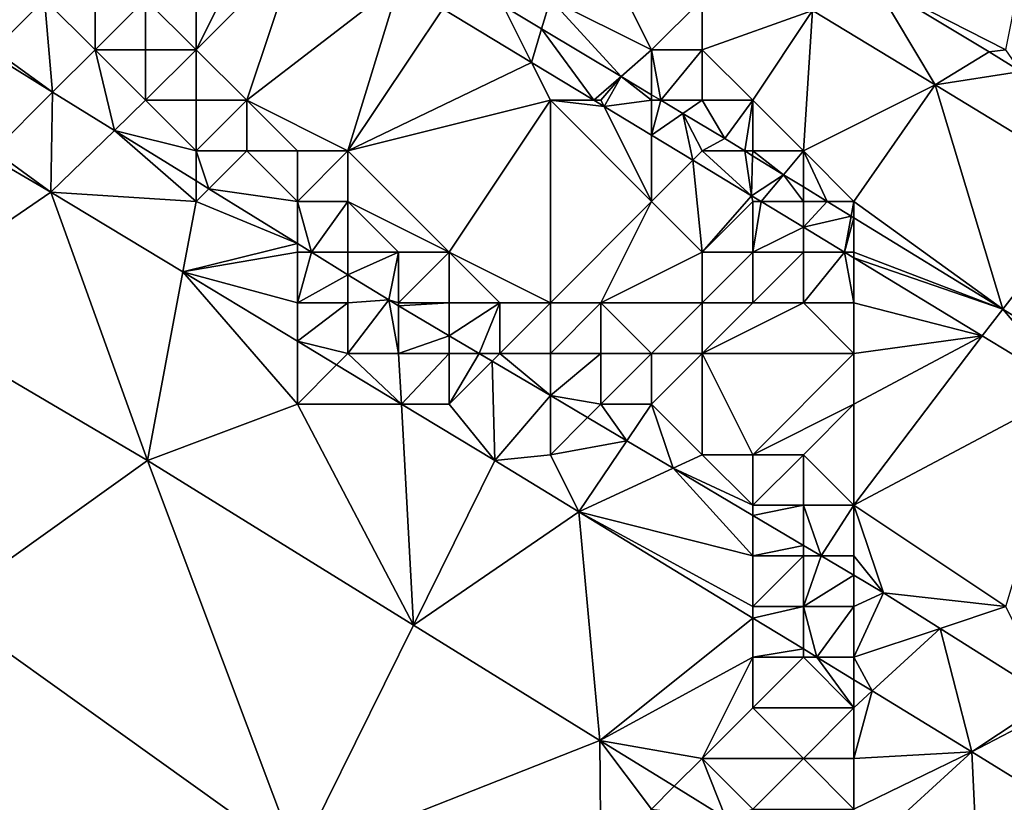
# Model space of a CAD drawing. Units: metres. Extents: x 73125 to 73750, y 354000 to 354500.
# Drawn here: x 73398 to 73417, y 354458 to 354474 of the extents above; entities that cross this region are included whole.
import ezdxf

# ---------------------------------------------------------------- set-up
doc = ezdxf.new("R2010")
doc.units = ezdxf.units.M
doc.layers.add('Terrain', color=15, linetype='Continuous')

msp = doc.modelspace()

# ---------------------------------------------------------------- linework, layer by layer
at = {"layer": 'Terrain'}
for points in [[(73414.4, 354474.329, 256.591), (73417, 354473, 256.69), (73418, 354478, 255.33), (73414.4, 354474.329, 256.591)], [(73401, 354473, 254.4), (73401, 354475, 255.6), (73400, 354474, 254.61), (73401, 354473, 254.4)], [(73402, 354472, 254.13), (73403, 354475, 256.25), (73401, 354473, 254.4), (73402, 354472, 254.13)], [(73401, 354473, 254.4), (73402, 354475, 255.91), (73401, 354475, 255.6), (73401, 354473, 254.4)], [(73401, 354473, 254.4), (73403, 354475, 256.25), (73402, 354475, 255.91), (73401, 354473, 254.4)], [(73405.016, 354474.328, 256.653), (73403, 354475, 256.25), (73402, 354472, 254.13), (73405.016, 354474.328, 256.653)], [(73410, 354473, 256.8), (73409, 354475, 256.75), (73408, 354474, 256.75), (73410, 354473, 256.8)], [(73410, 354473, 256.8), (73411, 354474, 256.79), (73409, 354475, 256.75), (73410, 354473, 256.8)], [(73404, 354471, 254.23), (73405.016, 354474.328, 256.653), (73402, 354472, 254.13), (73404, 354471, 254.23)], [(73404, 354471, 254.23), (73405.873, 354473.809, 256.652), (73405.016, 354474.328, 256.653), (73404, 354471, 254.23)], [(73414.4, 354474.329, 256.591), (73413.182, 354473.774, 256.666), (73415.607, 354472.303, 256.666), (73414.4, 354474.329, 256.591)], [(73414.4, 354474.329, 256.591), (73416.673, 354472.955, 256.581), (73417, 354473, 256.69), (73414.4, 354474.329, 256.591)], [(73414.4, 354474.329, 256.591), (73415.607, 354472.303, 256.666), (73416.673, 354472.955, 256.581), (73414.4, 354474.329, 256.591)], [(73397, 354473, 253.46), (73398, 354474, 253.91), (73395.489, 354473.811, 253.362), (73397, 354473, 253.46)], [(73397, 354473, 253.46), (73398.161, 354472.161, 253.354), (73398, 354474, 253.91), (73397, 354473, 253.46)], [(73399, 354473, 253.75), (73399, 354474, 254.24), (73398, 354474, 253.91), (73399, 354473, 253.75)], [(73399, 354473, 253.75), (73398, 354474, 253.91), (73398.161, 354472.161, 253.354), (73399, 354473, 253.75)], [(73400, 354473, 254.05), (73400, 354474, 254.61), (73399, 354473, 253.75), (73400, 354473, 254.05)], [(73399, 354473, 253.75), (73400, 354474, 254.61), (73399, 354474, 254.24), (73399, 354473, 253.75)], [(73401, 354473, 254.4), (73400, 354474, 254.61), (73400, 354473, 254.05), (73401, 354473, 254.4)], [(73407.824, 354473.411, 256.697), (73408, 354474, 256.75), (73407.068, 354473.864, 256.703), (73407.824, 354473.411, 256.697)], [(73409.396, 354472.47, 256.685), (73408, 354474, 256.75), (73407.824, 354473.411, 256.697), (73409.396, 354472.47, 256.685)], [(73409.396, 354472.47, 256.685), (73410, 354473, 256.8), (73408, 354474, 256.75), (73409.396, 354472.47, 256.685)], [(73411, 354473, 256.78), (73411, 354474, 256.79), (73410, 354473, 256.8), (73411, 354473, 256.78)], [(73413.182, 354473.774, 256.666), (73411, 354474, 256.79), (73411, 354473, 256.78), (73413.182, 354473.774, 256.666)], [(73404, 354471, 254.23), (73407.626, 354472.748, 256.649), (73405.873, 354473.809, 256.652), (73404, 354471, 254.23)], [(73407.068, 354473.864, 256.703), (73405.873, 354473.809, 256.652), (73407.626, 354472.748, 256.649), (73407.068, 354473.864, 256.703)], [(73407.824, 354473.411, 256.697), (73407.068, 354473.864, 256.703), (73407.626, 354472.748, 256.649), (73407.824, 354473.411, 256.697)], [(73412, 354472, 256.73), (73413.182, 354473.774, 256.666), (73411, 354473, 256.78), (73412, 354472, 256.73)], [(73413, 354471, 256.71), (73413.182, 354473.774, 256.666), (73412, 354472, 256.73), (73413, 354471, 256.71)], [(73413, 354471, 256.71), (73415.607, 354472.303, 256.666), (73413.182, 354473.774, 256.666), (73413, 354471, 256.71)], [(73407.824, 354473.411, 256.697), (73407.626, 354472.748, 256.649), (73408.861, 354472, 256.646), (73407.824, 354473.411, 256.697)], [(73409.396, 354472.47, 256.685), (73407.824, 354473.411, 256.697), (73408.861, 354472, 256.646), (73409.396, 354472.47, 256.685)], [(73397, 354473, 253.46), (73397, 354472.878, 253.357), (73398.161, 354472.161, 253.354), (73397, 354473, 253.46)], [(73399, 354473, 253.75), (73398.161, 354472.161, 253.354), (73399.386, 354471.405, 253.35), (73399, 354473, 253.75)], [(73400, 354472, 253.65), (73400, 354473, 254.05), (73399, 354473, 253.75), (73400, 354472, 253.65)], [(73400, 354472, 253.65), (73399, 354473, 253.75), (73399.386, 354471.405, 253.35), (73400, 354472, 253.65)], [(73401, 354472, 253.84), (73401, 354473, 254.4), (73400, 354472, 253.65), (73401, 354472, 253.84)], [(73400, 354472, 253.65), (73401, 354473, 254.4), (73400, 354473, 254.05), (73400, 354472, 253.65)], [(73402, 354472, 254.13), (73401, 354473, 254.4), (73401, 354472, 253.84), (73402, 354472, 254.13)], [(73410, 354472.109, 256.68), (73410, 354473, 256.8), (73409.396, 354472.47, 256.685), (73410, 354472.109, 256.68)], [(73410.181, 354472, 256.679), (73411, 354473, 256.78), (73410, 354473, 256.8), (73410.181, 354472, 256.679)], [(73410.181, 354472, 256.679), (73410, 354473, 256.8), (73410, 354472.109, 256.68), (73410.181, 354472, 256.679)], [(73410.181, 354472, 256.679), (73411, 354472, 256.75), (73411, 354473, 256.78), (73410.181, 354472, 256.679)], [(73412, 354472, 256.73), (73411, 354473, 256.78), (73411, 354472, 256.75), (73412, 354472, 256.73)], [(73417.299, 354472.57, 256.583), (73417, 354473, 256.69), (73416.673, 354472.955, 256.581), (73417.299, 354472.57, 256.583)], [(73397, 354471, 253.29), (73398.161, 354472.161, 253.354), (73397, 354472.878, 253.357), (73397, 354471, 253.29)], [(73417.299, 354472.57, 256.583), (73416.673, 354472.955, 256.581), (73415.607, 354472.303, 256.666), (73417.299, 354472.57, 256.583)], [(73404, 354471, 254.23), (73408, 354472, 256.28), (73407.626, 354472.748, 256.649), (73404, 354471, 254.23)], [(73408, 354472, 256.28), (73408.861, 354472, 256.646), (73407.626, 354472.748, 256.649), (73408, 354472, 256.28)], [(73409.396, 354472.47, 256.685), (73408.861, 354472, 256.646), (73409, 354472, 256.5), (73409.396, 354472.47, 256.685)], [(73409.396, 354472.47, 256.685), (73409, 354472, 256.5), (73409.06, 354471.88, 256.646), (73409.396, 354472.47, 256.685)], [(73409.396, 354472.47, 256.685), (73409.06, 354471.88, 256.646), (73410, 354472, 256.69), (73409.396, 354472.47, 256.685)], [(73410, 354472.109, 256.68), (73409.396, 354472.47, 256.685), (73410, 354472, 256.69), (73410, 354472.109, 256.68)], [(73417.299, 354472.57, 256.583), (73415.607, 354472.303, 256.666), (73418.855, 354470.333, 256.666), (73417.299, 354472.57, 256.583)], [(73414, 354470, 256.71), (73415.607, 354472.303, 256.666), (73413, 354471, 256.71), (73414, 354470, 256.71)], [(73414, 354470, 256.71), (73416.944, 354467.873, 256.648), (73415.607, 354472.303, 256.666), (73414, 354470, 256.71)], [(73416.944, 354467.873, 256.648), (73418.855, 354470.333, 256.666), (73415.607, 354472.303, 256.666), (73416.944, 354467.873, 256.648)], [(73397, 354471, 253.29), (73398.128, 354470.186, 253.29), (73398.161, 354472.161, 253.354), (73397, 354471, 253.29)], [(73399.386, 354471.405, 253.35), (73398.161, 354472.161, 253.354), (73398.128, 354470.186, 253.29), (73399.386, 354471.405, 253.35)], [(73401, 354471, 253.51), (73400, 354472, 253.65), (73399.386, 354471.405, 253.35), (73401, 354471, 253.51)], [(73401, 354471, 253.51), (73401, 354472, 253.84), (73400, 354472, 253.65), (73401, 354471, 253.51)], [(73402, 354471, 253.7), (73402, 354472, 254.13), (73401, 354471, 253.51), (73402, 354471, 253.7)], [(73401, 354471, 253.51), (73402, 354472, 254.13), (73401, 354472, 253.84), (73401, 354471, 253.51)], [(73403, 354471, 253.94), (73402, 354472, 254.13), (73402, 354471, 253.7), (73403, 354471, 253.94)], [(73404, 354471, 254.23), (73402, 354472, 254.13), (73403, 354471, 253.94), (73404, 354471, 254.23)], [(73406, 354469, 253.89), (73408, 354472, 256.28), (73404, 354471, 254.23), (73406, 354469, 253.89)], [(73408, 354468, 253.97), (73408, 354472, 256.28), (73406, 354469, 253.89), (73408, 354468, 253.97)], [(73408, 354468, 253.97), (73410, 354470, 255.84), (73408, 354472, 256.28), (73408, 354468, 253.97)], [(73410, 354470, 255.84), (73409.06, 354471.88, 256.646), (73408, 354472, 256.28), (73410, 354470, 255.84)], [(73408, 354472, 256.28), (73409.06, 354471.88, 256.646), (73408.861, 354472, 256.646), (73408, 354472, 256.28)], [(73409, 354472, 256.5), (73408.861, 354472, 256.646), (73409.06, 354471.88, 256.646), (73409, 354472, 256.5)], [(73410, 354472, 256.69), (73409.06, 354471.88, 256.646), (73410, 354471.311, 256.644), (73410, 354472, 256.69)], [(73410.181, 354472, 256.679), (73410, 354472.109, 256.68), (73410, 354472, 256.69), (73410.181, 354472, 256.679)], [(73410.62, 354471.738, 256.675), (73410.181, 354472, 256.679), (73410, 354471.311, 256.644), (73410.62, 354471.738, 256.675)], [(73410.181, 354472, 256.679), (73410, 354472, 256.69), (73410, 354471.311, 256.644), (73410.181, 354472, 256.679)], [(73410.62, 354471.738, 256.675), (73411, 354472, 256.75), (73410.181, 354472, 256.679), (73410.62, 354471.738, 256.675)], [(73410.62, 354471.738, 256.675), (73411.446, 354471.243, 256.669), (73411, 354472, 256.75), (73410.62, 354471.738, 256.675)], [(73411.446, 354471.243, 256.669), (73412, 354472, 256.73), (73411, 354472, 256.75), (73411.446, 354471.243, 256.669)], [(73411.842, 354471, 256.667), (73412, 354472, 256.73), (73411.446, 354471.243, 256.669), (73411.842, 354471, 256.667)], [(73411.842, 354471, 256.667), (73412, 354471, 256.65), (73412, 354472, 256.73), (73411.842, 354471, 256.667)], [(73413, 354471, 256.71), (73412, 354472, 256.73), (73412, 354471, 256.65), (73413, 354471, 256.71)], [(73410, 354470, 255.84), (73410, 354471.311, 256.644), (73409.06, 354471.88, 256.646), (73410, 354470, 255.84)], [(73410.62, 354471.738, 256.675), (73410, 354471.311, 256.644), (73410.816, 354470.816, 256.643), (73410.62, 354471.738, 256.675)], [(73410.62, 354471.738, 256.675), (73410.816, 354470.816, 256.643), (73411, 354471, 256.56), (73410.62, 354471.738, 256.675)], [(73410.62, 354471.738, 256.675), (73411, 354471, 256.56), (73411.446, 354471.243, 256.669), (73410.62, 354471.738, 256.675)], [(73401, 354470, 253.4), (73399.386, 354471.405, 253.35), (73398.128, 354470.186, 253.29), (73401, 354470, 253.4)], [(73401, 354470, 253.4), (73401, 354470.408, 253.345), (73399.386, 354471.405, 253.35), (73401, 354470, 253.4)], [(73401, 354471, 253.51), (73399.386, 354471.405, 253.35), (73401, 354470.408, 253.345), (73401, 354471, 253.51)], [(73410, 354470, 255.84), (73410.816, 354470.816, 256.643), (73410, 354471.311, 256.644), (73410, 354470, 255.84)], [(73411.842, 354471, 256.667), (73411.446, 354471.243, 256.669), (73411, 354471, 256.56), (73411.842, 354471, 256.667)], [(73394.838, 354467.939, 253.214), (73398.128, 354470.186, 253.29), (73396.834, 354470.934, 253.283), (73394.838, 354467.939, 253.214)], [(73397, 354471, 253.29), (73396.834, 354470.934, 253.283), (73398.128, 354470.186, 253.29), (73397, 354471, 253.29)], [(73402, 354471, 253.7), (73401, 354471, 253.51), (73401.252, 354470.252, 253.345), (73402, 354471, 253.7)], [(73401, 354471, 253.51), (73401, 354470.408, 253.345), (73401.252, 354470.252, 253.345), (73401, 354471, 253.51)], [(73403, 354470, 253.58), (73402, 354471, 253.7), (73401.252, 354470.252, 253.345), (73403, 354470, 253.58)], [(73403, 354470, 253.58), (73403, 354471, 253.94), (73402, 354471, 253.7), (73403, 354470, 253.58)], [(73404, 354470, 253.79), (73404, 354471, 254.23), (73403, 354470, 253.58), (73404, 354470, 253.79)], [(73404, 354471, 254.23), (73403, 354471, 253.94), (73403, 354470, 253.58), (73404, 354471, 254.23)], [(73406, 354469, 253.89), (73404, 354471, 254.23), (73404, 354470, 253.79), (73406, 354469, 253.89)], [(73411, 354471, 256.56), (73410.816, 354470.816, 256.643), (73411.978, 354470.113, 256.641), (73411, 354471, 256.56)], [(73411.842, 354471, 256.667), (73411, 354471, 256.56), (73411.978, 354470.113, 256.641), (73411.842, 354471, 256.667)], [(73411.998, 354470.905, 256.667), (73412, 354471, 256.65), (73411.842, 354471, 256.667), (73411.998, 354470.905, 256.667)], [(73411.998, 354470.905, 256.667), (73411.842, 354471, 256.667), (73411.978, 354470.113, 256.641), (73411.998, 354470.905, 256.667)], [(73412.608, 354470.531, 256.665), (73411.998, 354470.905, 256.667), (73411.978, 354470.113, 256.641), (73412.608, 354470.531, 256.665)], [(73412.608, 354470.531, 256.665), (73412, 354471, 256.65), (73411.998, 354470.905, 256.667), (73412.608, 354470.531, 256.665)], [(73412.608, 354470.531, 256.665), (73413, 354471, 256.71), (73412, 354471, 256.65), (73412.608, 354470.531, 256.665)], [(73413, 354470.29, 256.663), (73413, 354471, 256.71), (73412.608, 354470.531, 256.665), (73413, 354470.29, 256.663)], [(73413.474, 354470, 256.661), (73414, 354470, 256.71), (73413, 354471, 256.71), (73413.474, 354470, 256.661)], [(73413.474, 354470, 256.661), (73413, 354471, 256.71), (73413, 354470.29, 256.663), (73413.474, 354470, 256.661)], [(73411, 354469, 255.59), (73410.816, 354470.816, 256.643), (73410, 354470, 255.84), (73411, 354469, 255.59)], [(73411, 354469, 255.59), (73411.978, 354470.113, 256.641), (73410.816, 354470.816, 256.643), (73411, 354469, 255.59)], [(73412.608, 354470.531, 256.665), (73411.978, 354470.113, 256.641), (73412.164, 354470, 256.641), (73412.608, 354470.531, 256.665)], [(73412.608, 354470.531, 256.665), (73412.164, 354470, 256.641), (73413, 354470, 256.58), (73412.608, 354470.531, 256.665)], [(73413, 354470.29, 256.663), (73412.608, 354470.531, 256.665), (73413, 354470, 256.58), (73413, 354470.29, 256.663)], [(73401, 354470, 253.4), (73401.252, 354470.252, 253.345), (73401, 354470.408, 253.345), (73401, 354470, 253.4)], [(73401, 354470, 253.4), (73403, 354469.173, 253.339), (73401.252, 354470.252, 253.345), (73401, 354470, 253.4)], [(73403, 354470, 253.58), (73401.252, 354470.252, 253.345), (73403, 354469.173, 253.339), (73403, 354470, 253.58)], [(73413.474, 354470, 256.661), (73413, 354470.29, 256.663), (73413, 354470, 256.58), (73413.474, 354470, 256.661)], [(73416.944, 354467.873, 256.648), (73418.708, 354466.791, 256.641), (73418.855, 354470.333, 256.666), (73416.944, 354467.873, 256.648)], [(73400.036, 354464.888, 253.214), (73398.128, 354470.186, 253.29), (73394.838, 354467.939, 253.214), (73400.036, 354464.888, 253.214)], [(73400.036, 354464.888, 253.214), (73400.738, 354468.609, 253.285), (73398.128, 354470.186, 253.29), (73400.036, 354464.888, 253.214)], [(73401, 354470, 253.4), (73398.128, 354470.186, 253.29), (73400.738, 354468.609, 253.285), (73401, 354470, 253.4)], [(73411, 354469, 255.59), (73412, 354470, 256.37), (73411.978, 354470.113, 256.641), (73411, 354469, 255.59)], [(73412, 354470, 256.37), (73412.164, 354470, 256.641), (73411.978, 354470.113, 256.641), (73412, 354470, 256.37)], [(73401, 354470, 253.4), (73400.738, 354468.609, 253.285), (73403, 354469.173, 253.339), (73401, 354470, 253.4)], [(73403, 354470, 253.58), (73403, 354469.173, 253.339), (73403.279, 354469, 253.339), (73403, 354470, 253.58)], [(73404, 354470, 253.79), (73403, 354470, 253.58), (73403.279, 354469, 253.339), (73404, 354470, 253.79)], [(73404, 354469, 253.51), (73404, 354470, 253.79), (73403.279, 354469, 253.339), (73404, 354469, 253.51)], [(73406, 354469, 253.89), (73404, 354470, 253.79), (73405, 354469, 253.67), (73406, 354469, 253.89)], [(73405, 354469, 253.67), (73404, 354470, 253.79), (73404, 354469, 253.51), (73405, 354469, 253.67)], [(73409, 354468, 254.27), (73410, 354470, 255.84), (73408, 354468, 253.97), (73409, 354468, 254.27)], [(73409, 354468, 254.27), (73411, 354469, 255.59), (73410, 354470, 255.84), (73409, 354468, 254.27)], [(73412, 354469, 255.92), (73412, 354470, 256.37), (73411, 354469, 255.59), (73412, 354469, 255.92)], [(73412, 354469, 255.92), (73413, 354469.493, 256.643), (73412.164, 354470, 256.641), (73412, 354469, 255.92)], [(73412, 354469, 255.92), (73412.164, 354470, 256.641), (73412, 354470, 256.37), (73412, 354469, 255.92)], [(73413, 354470, 256.58), (73412.164, 354470, 256.641), (73413, 354469.493, 256.643), (73413, 354470, 256.58)], [(73413.946, 354469.71, 256.659), (73413.474, 354470, 256.661), (73413, 354469.493, 256.643), (73413.946, 354469.71, 256.659)], [(73413.474, 354470, 256.661), (73413, 354470, 256.58), (73413, 354469.493, 256.643), (73413.474, 354470, 256.661)], [(73413.946, 354469.71, 256.659), (73414, 354470, 256.71), (73413.474, 354470, 256.661), (73413.946, 354469.71, 256.659)], [(73414, 354469.677, 256.659), (73414, 354470, 256.71), (73413.946, 354469.71, 256.659), (73414, 354469.677, 256.659)], [(73414, 354469.677, 256.659), (73416.944, 354467.873, 256.648), (73414, 354470, 256.71), (73414, 354469.677, 256.659)], [(73413.946, 354469.71, 256.659), (73413, 354469.493, 256.643), (73413.813, 354469, 256.644), (73413.946, 354469.71, 256.659)], [(73414, 354469.677, 256.659), (73413.946, 354469.71, 256.659), (73413.813, 354469, 256.644), (73414, 354469.677, 256.659)], [(73414, 354469.677, 256.659), (73413.813, 354469, 256.644), (73414, 354469, 256.48), (73414, 354469.677, 256.659)], [(73414, 354469.677, 256.659), (73414, 354469, 256.48), (73416.944, 354467.873, 256.648), (73414, 354469.677, 256.659)], [(73413, 354469, 256.25), (73413, 354469.493, 256.643), (73412, 354469, 255.92), (73413, 354469, 256.25)], [(73413, 354469, 256.25), (73413.813, 354469, 256.644), (73413, 354469.493, 256.643), (73413, 354469, 256.25)], [(73403, 354469, 253.41), (73403, 354469.173, 253.339), (73400.738, 354468.609, 253.285), (73403, 354469, 253.41)], [(73403, 354469, 253.41), (73403.279, 354469, 253.339), (73403, 354469.173, 253.339), (73403, 354469, 253.41)], [(73403, 354468, 253.32), (73403, 354469, 253.41), (73400.738, 354468.609, 253.285), (73403, 354468, 253.32)], [(73403, 354468, 253.32), (73403.279, 354469, 253.339), (73403, 354469, 253.41), (73403, 354468, 253.32)], [(73404, 354468.555, 253.336), (73403.279, 354469, 253.339), (73403, 354468, 253.32), (73404, 354468.555, 253.336)], [(73404, 354469, 253.51), (73403.279, 354469, 253.339), (73404, 354468.555, 253.336), (73404, 354469, 253.51)], [(73405, 354469, 253.67), (73404, 354469, 253.51), (73404, 354468.555, 253.336), (73405, 354469, 253.67)], [(73405, 354469, 253.67), (73404, 354468.555, 253.336), (73404.808, 354468.056, 253.334), (73405, 354469, 253.67)], [(73405, 354468, 253.44), (73405, 354469, 253.67), (73404.808, 354468.056, 253.334), (73405, 354468, 253.44)], [(73406, 354468, 253.53), (73406, 354469, 253.89), (73405, 354468, 253.44), (73406, 354468, 253.53)], [(73405, 354468, 253.44), (73406, 354469, 253.89), (73405, 354469, 253.67), (73405, 354468, 253.44)], [(73408, 354468, 253.97), (73406, 354469, 253.89), (73407, 354468, 253.72), (73408, 354468, 253.97)], [(73407, 354468, 253.72), (73406, 354469, 253.89), (73406, 354468, 253.53), (73407, 354468, 253.72)], [(73411, 354468, 254.98), (73411, 354469, 255.59), (73409, 354468, 254.27), (73411, 354468, 254.98)], [(73412, 354468, 255.37), (73412, 354469, 255.92), (73411, 354468, 254.98), (73412, 354468, 255.37)], [(73411, 354468, 254.98), (73412, 354469, 255.92), (73411, 354469, 255.59), (73411, 354468, 254.98)], [(73413, 354468, 255.75), (73413, 354469, 256.25), (73412, 354468, 255.37), (73413, 354468, 255.75)], [(73412, 354468, 255.37), (73413, 354469, 256.25), (73412, 354469, 255.92), (73412, 354468, 255.37)], [(73414, 354468, 256.07), (73413.813, 354469, 256.644), (73413, 354468, 255.75), (73414, 354468, 256.07)], [(73413, 354468, 255.75), (73413.813, 354469, 256.644), (73413, 354469, 256.25), (73413, 354468, 255.75)], [(73414, 354468, 256.07), (73414, 354468.887, 256.645), (73413.813, 354469, 256.644), (73414, 354468, 256.07)], [(73414, 354469, 256.48), (73413.813, 354469, 256.644), (73414, 354468.887, 256.645), (73414, 354469, 256.48)], [(73414, 354469, 256.48), (73414, 354468.887, 256.645), (73416.944, 354467.873, 256.648), (73414, 354469, 256.48)], [(73414, 354468, 256.07), (73416.537, 354467.349, 256.649), (73414, 354468.887, 256.645), (73414, 354468, 256.07)], [(73414, 354468.887, 256.645), (73416.537, 354467.349, 256.649), (73416.944, 354467.873, 256.648), (73414, 354468.887, 256.645)], [(73400.036, 354464.888, 253.214), (73403, 354466, 253.33), (73400.738, 354468.609, 253.285), (73400.036, 354464.888, 253.214)], [(73403, 354466, 253.33), (73403, 354467.242, 253.281), (73400.738, 354468.609, 253.285), (73403, 354466, 253.33)], [(73403, 354468, 253.32), (73400.738, 354468.609, 253.285), (73403, 354467.242, 253.281), (73403, 354468, 253.32)], [(73404, 354468, 253.38), (73404, 354468.555, 253.336), (73403, 354468, 253.32), (73404, 354468, 253.38)], [(73404, 354468, 253.38), (73404.808, 354468.056, 253.334), (73404, 354468.555, 253.336), (73404, 354468, 253.38)], [(73396, 354462, 253.2), (73400.036, 354464.888, 253.214), (73394.838, 354467.939, 253.214), (73396, 354462, 253.2)], [(73404, 354467, 253.33), (73404, 354468, 253.38), (73403, 354467.242, 253.281), (73404, 354467, 253.33)], [(73404, 354468, 253.38), (73403, 354468, 253.32), (73403, 354467.242, 253.281), (73404, 354468, 253.38)], [(73405, 354467, 253.34), (73404.808, 354468.056, 253.334), (73404, 354467, 253.33), (73405, 354467, 253.34)], [(73404, 354467, 253.33), (73404.808, 354468.056, 253.334), (73404, 354468, 253.38), (73404, 354467, 253.33)], [(73405, 354467, 253.34), (73405, 354467.942, 253.335), (73404.808, 354468.056, 253.334), (73405, 354467, 253.34)], [(73405, 354468, 253.44), (73404.808, 354468.056, 253.334), (73405, 354467.942, 253.335), (73405, 354468, 253.44)], [(73406, 354468, 253.53), (73405, 354468, 253.44), (73405, 354467.942, 253.335), (73406, 354468, 253.53)], [(73406, 354468, 253.53), (73405, 354467.942, 253.335), (73406, 354467.351, 253.34), (73406, 354468, 253.53)], [(73405, 354467, 253.34), (73406, 354467.351, 253.34), (73405, 354467.942, 253.335), (73405, 354467, 253.34)], [(73407, 354468, 253.72), (73406, 354468, 253.53), (73406, 354467.351, 253.34), (73407, 354468, 253.72)], [(73407, 354468, 253.72), (73406, 354467.351, 253.34), (73406.593, 354467, 253.343), (73407, 354468, 253.72)], [(73407, 354467, 253.48), (73407, 354468, 253.72), (73406.593, 354467, 253.343), (73407, 354467, 253.48)], [(73408, 354467, 253.61), (73408, 354468, 253.97), (73407, 354467, 253.48), (73408, 354467, 253.61)], [(73407, 354467, 253.48), (73408, 354468, 253.97), (73407, 354468, 253.72), (73407, 354467, 253.48)], [(73409, 354467, 253.8), (73409, 354468, 254.27), (73408, 354467, 253.61), (73409, 354467, 253.8)], [(73408, 354467, 253.61), (73409, 354468, 254.27), (73408, 354468, 253.97), (73408, 354467, 253.61)], [(73410, 354467, 254.05), (73411, 354468, 254.98), (73409, 354468, 254.27), (73410, 354467, 254.05)], [(73410, 354467, 254.05), (73409, 354468, 254.27), (73409, 354467, 253.8), (73410, 354467, 254.05)], [(73411, 354467, 254.38), (73411, 354468, 254.98), (73410, 354467, 254.05), (73411, 354467, 254.38)], [(73414, 354467, 255.49), (73413, 354468, 255.75), (73411, 354467, 254.38), (73414, 354467, 255.49)], [(73411, 354467, 254.38), (73413, 354468, 255.75), (73412, 354468, 255.37), (73411, 354467, 254.38)], [(73411, 354467, 254.38), (73412, 354468, 255.37), (73411, 354468, 254.98), (73411, 354467, 254.38)], [(73414, 354467, 255.49), (73414, 354468, 256.07), (73413, 354468, 255.75), (73414, 354467, 255.49)], [(73414, 354467, 255.49), (73416.537, 354467.349, 256.649), (73414, 354468, 256.07), (73414, 354467, 255.49)], [(73416.944, 354467.873, 256.648), (73416.537, 354467.349, 256.649), (73418.296, 354466.281, 256.652), (73416.944, 354467.873, 256.648)], [(73416.944, 354467.873, 256.648), (73418.296, 354466.281, 256.652), (73418.708, 354466.791, 256.641), (73416.944, 354467.873, 256.648)], [(73406, 354467, 253.39), (73406, 354467.351, 253.34), (73405, 354467, 253.34), (73406, 354467, 253.39)], [(73406, 354467, 253.39), (73406.593, 354467, 253.343), (73406, 354467.351, 253.34), (73406, 354467, 253.39)], [(73414, 354464, 253.82), (73418.296, 354466.281, 256.652), (73416.537, 354467.349, 256.649), (73414, 354464, 253.82)], [(73414, 354464, 253.82), (73416.537, 354467.349, 256.649), (73414, 354466, 254.87), (73414, 354464, 253.82)], [(73414, 354466, 254.87), (73416.537, 354467.349, 256.649), (73414, 354467, 255.49), (73414, 354466, 254.87)], [(73404, 354467, 253.33), (73403, 354467.242, 253.281), (73403.774, 354466.774, 253.28), (73404, 354467, 253.33)], [(73403.774, 354466.774, 253.28), (73403, 354467.242, 253.281), (73403, 354466, 253.33), (73403.774, 354466.774, 253.28)], [(73404, 354467, 253.33), (73403.774, 354466.774, 253.28), (73405.056, 354466, 253.277), (73404, 354467, 253.33)], [(73405, 354467, 253.34), (73404, 354467, 253.33), (73405.056, 354466, 253.277), (73405, 354467, 253.34)], [(73406, 354467, 253.39), (73405, 354467, 253.34), (73405.056, 354466, 253.277), (73406, 354467, 253.39)], [(73406, 354466, 253.32), (73406, 354467, 253.39), (73405.056, 354466, 253.277), (73406, 354466, 253.32)], [(73406, 354466, 253.32), (73406.849, 354466.849, 253.345), (73406.593, 354467, 253.343), (73406, 354466, 253.32)], [(73406, 354466, 253.32), (73406.593, 354467, 253.343), (73406, 354467, 253.39), (73406, 354466, 253.32)], [(73407, 354467, 253.48), (73406.593, 354467, 253.343), (73406.849, 354466.849, 253.345), (73407, 354467, 253.48)], [(73407, 354467, 253.48), (73406.849, 354466.849, 253.345), (73408, 354466.168, 253.351), (73407, 354467, 253.48)], [(73408, 354467, 253.61), (73407, 354467, 253.48), (73408, 354466.168, 253.351), (73408, 354467, 253.61)], [(73409, 354466, 253.53), (73409, 354467, 253.8), (73408, 354466.168, 253.351), (73409, 354466, 253.53)], [(73409, 354467, 253.8), (73408, 354467, 253.61), (73408, 354466.168, 253.351), (73409, 354467, 253.8)], [(73410, 354466, 253.68), (73410, 354467, 254.05), (73409, 354466, 253.53), (73410, 354466, 253.68)], [(73409, 354466, 253.53), (73410, 354467, 254.05), (73409, 354467, 253.8), (73409, 354466, 253.53)], [(73411, 354465, 253.57), (73411, 354467, 254.38), (73410, 354466, 253.68), (73411, 354465, 253.57)], [(73410, 354466, 253.68), (73411, 354467, 254.38), (73410, 354467, 254.05), (73410, 354466, 253.68)], [(73412, 354465, 253.75), (73414, 354467, 255.49), (73411, 354467, 254.38), (73412, 354465, 253.75)], [(73412, 354465, 253.75), (73411, 354467, 254.38), (73411, 354465, 253.57), (73412, 354465, 253.75)], [(73412, 354465, 253.75), (73414, 354466, 254.87), (73414, 354467, 255.49), (73412, 354465, 253.75)], [(73403.774, 354466.774, 253.28), (73403, 354466, 253.33), (73405.056, 354466, 253.277), (73403.774, 354466.774, 253.28)], [(73406.9, 354464.886, 253.274), (73406.849, 354466.849, 253.345), (73406, 354466, 253.32), (73406.9, 354464.886, 253.274)], [(73406.9, 354464.886, 253.274), (73408, 354466.168, 253.351), (73406.849, 354466.849, 253.345), (73406.9, 354464.886, 253.274)], [(73408, 354465, 253.34), (73408, 354466.168, 253.351), (73406.9, 354464.886, 253.274), (73408, 354465, 253.34)], [(73408, 354465, 253.34), (73408.734, 354465.734, 253.355), (73408, 354466.168, 253.351), (73408, 354465, 253.34)], [(73409, 354466, 253.53), (73408, 354466.168, 253.351), (73408.734, 354465.734, 253.355), (73409, 354466, 253.53)], [(73414, 354464, 253.82), (73417, 354462, 253.71), (73418.296, 354466.281, 256.652), (73414, 354464, 253.82)], [(73405.292, 354461.635, 253.216), (73403, 354466, 253.33), (73400.036, 354464.888, 253.214), (73405.292, 354461.635, 253.216)], [(73405.292, 354461.635, 253.216), (73405.056, 354466, 253.277), (73403, 354466, 253.33), (73405.292, 354461.635, 253.216)], [(73405.292, 354461.635, 253.216), (73406.9, 354464.886, 253.274), (73405.056, 354466, 253.277), (73405.292, 354461.635, 253.216)], [(73406.9, 354464.886, 253.274), (73406, 354466, 253.32), (73405.056, 354466, 253.277), (73406.9, 354464.886, 253.274)], [(73409.511, 354465.274, 253.359), (73409, 354466, 253.53), (73408.734, 354465.734, 253.355), (73409.511, 354465.274, 253.359)], [(73409.511, 354465.274, 253.359), (73410, 354466, 253.68), (73409, 354466, 253.53), (73409.511, 354465.274, 253.359)], [(73410.425, 354464.733, 253.364), (73410, 354466, 253.68), (73409.511, 354465.274, 253.359), (73410.425, 354464.733, 253.364)], [(73410.425, 354464.733, 253.364), (73411, 354465, 253.57), (73410, 354466, 253.68), (73410.425, 354464.733, 253.364)], [(73413, 354465, 253.98), (73414, 354466, 254.87), (73412, 354465, 253.75), (73413, 354465, 253.98)], [(73414, 354464, 253.82), (73414, 354466, 254.87), (73413, 354465, 253.98), (73414, 354464, 253.82)], [(73409.511, 354465.274, 253.359), (73408.734, 354465.734, 253.355), (73408, 354465, 253.34), (73409.511, 354465.274, 253.359)], [(73409.511, 354465.274, 253.359), (73408, 354465, 253.34), (73408.565, 354463.87, 253.274), (73409.511, 354465.274, 253.359)], [(73410.425, 354464.733, 253.364), (73409.511, 354465.274, 253.359), (73408.565, 354463.87, 253.274), (73410.425, 354464.733, 253.364)], [(73408.565, 354463.87, 253.274), (73408, 354465, 253.34), (73406.9, 354464.886, 253.274), (73408.565, 354463.87, 253.274)], [(73412, 354464, 253.49), (73411, 354465, 253.57), (73410.425, 354464.733, 253.364), (73412, 354464, 253.49)], [(73412, 354464, 253.49), (73412, 354465, 253.75), (73411, 354465, 253.57), (73412, 354464, 253.49)], [(73413, 354464, 253.64), (73413, 354465, 253.98), (73412, 354464, 253.49), (73413, 354464, 253.64)], [(73412, 354464, 253.49), (73413, 354465, 253.98), (73412, 354465, 253.75), (73412, 354464, 253.49)], [(73414, 354464, 253.82), (73413, 354465, 253.98), (73413, 354464, 253.64), (73414, 354464, 253.82)], [(73403, 354457, 253.16), (73400.036, 354464.888, 253.214), (73396, 354462, 253.2), (73403, 354457, 253.16)], [(73405.292, 354461.635, 253.216), (73400.036, 354464.888, 253.214), (73403, 354457, 253.16), (73405.292, 354461.635, 253.216)], [(73405.292, 354461.635, 253.216), (73408.565, 354463.87, 253.274), (73406.9, 354464.886, 253.274), (73405.292, 354461.635, 253.216)], [(73412, 354463, 253.39), (73410.425, 354464.733, 253.364), (73408.565, 354463.87, 253.274), (73412, 354463, 253.39)], [(73412, 354463, 253.39), (73412, 354463.801, 253.372), (73410.425, 354464.733, 253.364), (73412, 354463, 253.39)], [(73412, 354464, 253.49), (73410.425, 354464.733, 253.364), (73412, 354463.801, 253.372), (73412, 354464, 253.49)], [(73405.292, 354461.635, 253.216), (73408.975, 354459.356, 253.218), (73408.565, 354463.87, 253.274), (73405.292, 354461.635, 253.216)], [(73412, 354462, 253.37), (73408.565, 354463.87, 253.274), (73412, 354461.774, 253.274), (73412, 354462, 253.37)], [(73412, 354462, 253.37), (73412, 354463, 253.39), (73408.565, 354463.87, 253.274), (73412, 354462, 253.37)], [(73408.975, 354459.356, 253.218), (73412, 354461.774, 253.274), (73408.565, 354463.87, 253.274), (73408.975, 354459.356, 253.218)], [(73413, 354463.209, 253.378), (73413, 354464, 253.64), (73412, 354463.801, 253.372), (73413, 354463.209, 253.378)], [(73413, 354464, 253.64), (73412, 354464, 253.49), (73412, 354463.801, 253.372), (73413, 354464, 253.64)], [(73413.354, 354463, 253.379), (73414, 354464, 253.82), (73413, 354464, 253.64), (73413.354, 354463, 253.379)], [(73413.354, 354463, 253.379), (73413, 354464, 253.64), (73413, 354463.209, 253.378), (73413.354, 354463, 253.379)], [(73414, 354463, 253.56), (73414, 354464, 253.82), (73413.354, 354463, 253.379), (73414, 354463, 253.56)], [(73414, 354463, 253.56), (73414.586, 354462.271, 253.386), (73414, 354464, 253.82), (73414, 354463, 253.56)], [(73414, 354464, 253.82), (73414.586, 354462.271, 253.386), (73417, 354462, 253.71), (73414, 354464, 253.82)], [(73412, 354463, 253.39), (73413, 354463.209, 253.378), (73412, 354463.801, 253.372), (73412, 354463, 253.39)], [(73413, 354463, 253.46), (73413, 354463.209, 253.378), (73412, 354463, 253.39), (73413, 354463, 253.46)], [(73413, 354463, 253.46), (73413.354, 354463, 253.379), (73413, 354463.209, 253.378), (73413, 354463, 253.46)], [(73413, 354462, 253.39), (73413, 354463, 253.46), (73412, 354462, 253.37), (73413, 354462, 253.39)], [(73412, 354462, 253.37), (73413, 354463, 253.46), (73412, 354463, 253.39), (73412, 354462, 253.37)], [(73413, 354462, 253.39), (73414, 354462.618, 253.383), (73413.354, 354463, 253.379), (73413, 354462, 253.39)], [(73413, 354462, 253.39), (73413.354, 354463, 253.379), (73413, 354463, 253.46), (73413, 354462, 253.39)], [(73414, 354463, 253.56), (73413.354, 354463, 253.379), (73414, 354462.618, 253.383), (73414, 354463, 253.56)], [(73414, 354463, 253.56), (73414, 354462.618, 253.383), (73414.586, 354462.271, 253.386), (73414, 354463, 253.56)], [(73414, 354462, 253.42), (73414, 354462.618, 253.383), (73413, 354462, 253.39), (73414, 354462, 253.42)], [(73414, 354462, 253.42), (73414.586, 354462.271, 253.386), (73414, 354462.618, 253.383), (73414, 354462, 253.42)], [(73414, 354461, 253.34), (73415.703, 354461.568, 253.385), (73414.586, 354462.271, 253.386), (73414, 354461, 253.34)], [(73414, 354461, 253.34), (73414.586, 354462.271, 253.386), (73414, 354462, 253.42), (73414, 354461, 253.34)], [(73414.586, 354462.271, 253.386), (73415.703, 354461.568, 253.385), (73417, 354462, 253.71), (73414.586, 354462.271, 253.386)], [(73392, 354457, 253.16), (73403, 354457, 253.16), (73396, 354462, 253.2), (73392, 354457, 253.16)], [(73413, 354462, 253.39), (73412, 354462, 253.37), (73412, 354461.774, 253.274), (73413, 354462, 253.39)], [(73413, 354462, 253.39), (73412, 354461.774, 253.274), (73413, 354461.164, 253.274), (73413, 354462, 253.39)], [(73414, 354462, 253.42), (73413, 354462, 253.39), (73413.268, 354461, 253.274), (73414, 354462, 253.42)], [(73413, 354462, 253.39), (73413, 354461.164, 253.274), (73413.268, 354461, 253.274), (73413, 354462, 253.39)], [(73414, 354461, 253.34), (73414, 354462, 253.42), (73413.268, 354461, 253.274), (73414, 354461, 253.34)], [(73417, 354462, 253.71), (73415.703, 354461.568, 253.385), (73417.912, 354460.175, 253.384), (73417, 354462, 253.71)], [(73412, 354461, 253.34), (73412, 354461.774, 253.274), (73408.975, 354459.356, 253.218), (73412, 354461, 253.34)], [(73412, 354461, 253.34), (73413, 354461.164, 253.274), (73412, 354461.774, 253.274), (73412, 354461, 253.34)], [(73405.292, 354461.635, 253.216), (73403, 354457, 253.16), (73408.975, 354459.356, 253.218), (73405.292, 354461.635, 253.216)], [(73414, 354461, 253.34), (73414.362, 354460.333, 253.274), (73415.703, 354461.568, 253.385), (73414, 354461, 253.34)], [(73414.362, 354460.333, 253.274), (73416.331, 354459.131, 253.274), (73415.703, 354461.568, 253.385), (73414.362, 354460.333, 253.274)], [(73417.912, 354460.175, 253.384), (73415.703, 354461.568, 253.385), (73416.331, 354459.131, 253.274), (73417.912, 354460.175, 253.384)], [(73413, 354461, 253.34), (73413, 354461.164, 253.274), (73412, 354461, 253.34), (73413, 354461, 253.34)], [(73413, 354461, 253.34), (73413.268, 354461, 253.274), (73413, 354461.164, 253.274), (73413, 354461, 253.34)], [(73411, 354459, 253.27), (73412, 354461, 253.34), (73408.975, 354459.356, 253.218), (73411, 354459, 253.27)], [(73411, 354459, 253.27), (73412, 354460, 253.31), (73412, 354461, 253.34), (73411, 354459, 253.27)], [(73414, 354460, 253.29), (73413, 354461, 253.34), (73412, 354460, 253.31), (73414, 354460, 253.29)], [(73412, 354460, 253.31), (73413, 354461, 253.34), (73412, 354461, 253.34), (73412, 354460, 253.31)], [(73414, 354460, 253.29), (73413.268, 354461, 253.274), (73413, 354461, 253.34), (73414, 354460, 253.29)], [(73414, 354460, 253.29), (73414, 354460.553, 253.274), (73413.268, 354461, 253.274), (73414, 354460, 253.29)], [(73414, 354461, 253.34), (73413.268, 354461, 253.274), (73414, 354460.553, 253.274), (73414, 354461, 253.34)], [(73414, 354461, 253.34), (73414, 354460.553, 253.274), (73414.362, 354460.333, 253.274), (73414, 354461, 253.34)], [(73414, 354460, 253.29), (73414.362, 354460.333, 253.274), (73414, 354460.553, 253.274), (73414, 354460, 253.29)], [(73414, 354459, 253.26), (73416.331, 354459.131, 253.274), (73414.362, 354460.333, 253.274), (73414, 354459, 253.26)], [(73414, 354459, 253.26), (73414.362, 354460.333, 253.274), (73414, 354460, 253.29), (73414, 354459, 253.26)], [(73418, 354460, 253.41), (73417.912, 354460.175, 253.384), (73416.331, 354459.131, 253.274), (73418, 354460, 253.41)], [(73413, 354459, 253.26), (73412, 354460, 253.31), (73411, 354459, 253.27), (73413, 354459, 253.26)], [(73413, 354459, 253.26), (73414, 354460, 253.29), (73412, 354460, 253.31), (73413, 354459, 253.26)], [(73414, 354459, 253.26), (73414, 354460, 253.29), (73413, 354459, 253.26), (73414, 354459, 253.26)], [(73418, 354460, 253.41), (73416.331, 354459.131, 253.274), (73419.786, 354457, 253.271), (73418, 354460, 253.41)], [(73409, 354457, 253.33), (73408.975, 354459.356, 253.218), (73403, 354457, 253.16), (73409, 354457, 253.33)], [(73409, 354457, 253.33), (73410, 354458, 253.3), (73408.975, 354459.356, 253.218), (73409, 354457, 253.33)], [(73410, 354458, 253.3), (73410.45, 354458.45, 253.218), (73408.975, 354459.356, 253.218), (73410, 354458, 253.3)], [(73411, 354459, 253.27), (73408.975, 354459.356, 253.218), (73410.45, 354458.45, 253.218), (73411, 354459, 253.27)], [(73411, 354459, 253.27), (73410.45, 354458.45, 253.218), (73411.47, 354457.823, 253.218), (73411, 354459, 253.27)], [(73412, 354458, 253.24), (73411, 354459, 253.27), (73411.47, 354457.823, 253.218), (73412, 354458, 253.24)], [(73412, 354458, 253.24), (73413, 354459, 253.26), (73411, 354459, 253.27), (73412, 354458, 253.24)], [(73414, 354458, 253.23), (73413, 354459, 253.26), (73412, 354458, 253.24), (73414, 354458, 253.23)], [(73414, 354458, 253.23), (73414, 354459, 253.26), (73413, 354459, 253.26), (73414, 354458, 253.23)], [(73414, 354457, 253.22), (73416.331, 354459.131, 253.274), (73414, 354458, 253.23), (73414, 354457, 253.22)], [(73414, 354458, 253.23), (73416.331, 354459.131, 253.274), (73414, 354459, 253.26), (73414, 354458, 253.23)], [(73416.542, 354454.709, 253.218), (73416.331, 354459.131, 253.274), (73414, 354457, 253.22), (73416.542, 354454.709, 253.218)], [(73416.542, 354454.709, 253.218), (73419.786, 354457, 253.271), (73416.331, 354459.131, 253.274), (73416.542, 354454.709, 253.218)], [(73410, 354458, 253.3), (73411.47, 354457.823, 253.218), (73410.45, 354458.45, 253.218), (73410, 354458, 253.3)]]:
    msp.add_3dface(points, dxfattribs=at)

doc.saveas('drawing.dxf')
